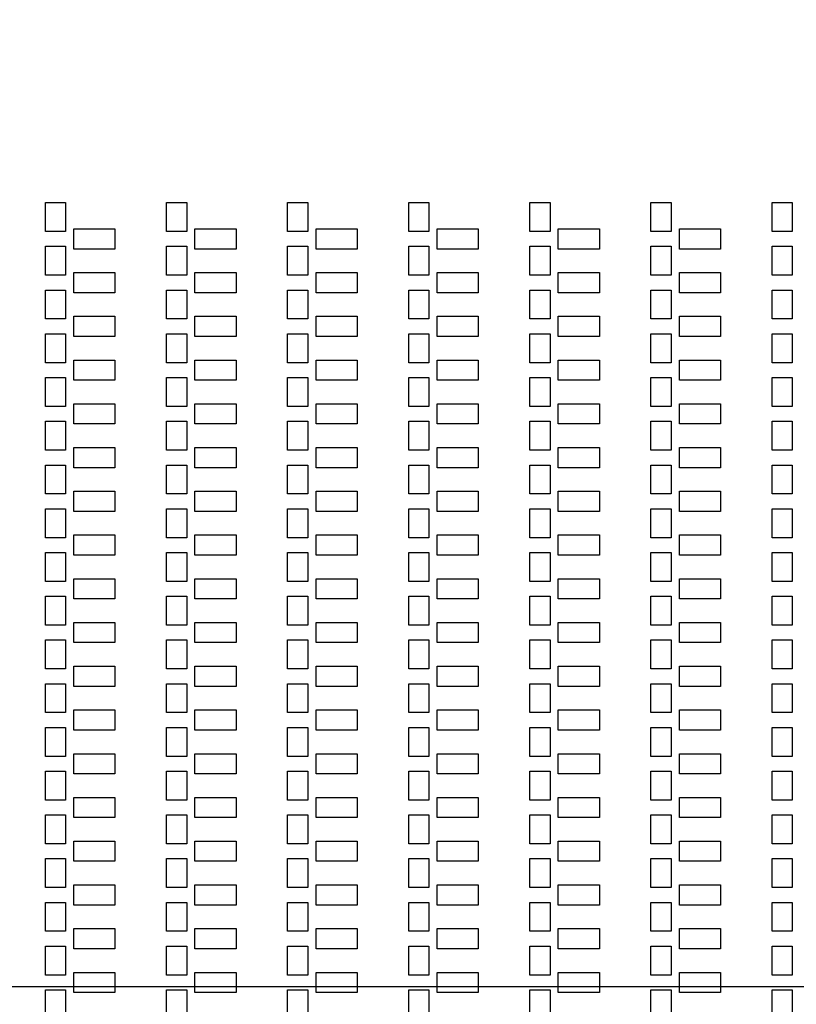
# Model space of a CAD drawing. Units: inches. Extents: x 248 to 257848, y -133774 to 133826.
# Drawn here: x 85859 to 91631, y 51292 to 58609 of the extents above; entities that cross this region are included whole.
import ezdxf

# ---------------------------------------------------------------- set-up
doc = ezdxf.new("R2010")
doc.units = ezdxf.units.IN
doc.header["$MEASUREMENT"] = 0
doc.layers.add('1 - Negative', color=150, linetype='Continuous')
doc.layers.add('Aligner View', color=102, linetype='Continuous')

msp = doc.modelspace()

# ---------------------------------------------------------------- linework, layer by layer
msp.add_circle((67147.5, 66925.6), 50800)
at = {"layer": '1 - Negative'}
for points in [[(86200.3, 57034.9), (86050.3, 57034.9), (86050.3, 57249.9), (86200.3, 57249.9)], [(86200.3, 57034.9), (86050.3, 57034.9), (86050.3, 57249.9), (86200.3, 57249.9)], [(87100.3, 57034.9), (86950.3, 57034.9), (86950.3, 57249.9), (87100.3, 57249.9)], [(87100.3, 57034.9), (86950.3, 57034.9), (86950.3, 57249.9), (87100.3, 57249.9)], [(88000.3, 57034.9), (87850.3, 57034.9), (87850.3, 57249.9), (88000.3, 57249.9)], [(88000.3, 57034.9), (87850.3, 57034.9), (87850.3, 57249.9), (88000.3, 57249.9)], [(88900.3, 57034.9), (88750.3, 57034.9), (88750.3, 57249.9), (88900.3, 57249.9)], [(88900.3, 57034.9), (88750.3, 57034.9), (88750.3, 57249.9), (88900.3, 57249.9)], [(89800.3, 57034.9), (89650.3, 57034.9), (89650.3, 57249.9), (89800.3, 57249.9)], [(89800.3, 57034.9), (89650.3, 57034.9), (89650.3, 57249.9), (89800.3, 57249.9)], [(90700.3, 57034.9), (90550.3, 57034.9), (90550.3, 57249.9), (90700.3, 57249.9)], [(90700.3, 57034.9), (90550.3, 57034.9), (90550.3, 57249.9), (90700.3, 57249.9)], [(91600.3, 57034.9), (91450.3, 57034.9), (91450.3, 57249.9), (91600.3, 57249.9)], [(91600.3, 57034.9), (91450.3, 57034.9), (91450.3, 57249.9), (91600.3, 57249.9)], [(86567, 56904.9), (86261.5, 56904.9), (86261.5, 57054.9), (86567, 57054.9)], [(86567, 56904.9), (86261.5, 56904.9), (86261.5, 57054.9), (86567, 57054.9)], [(87467, 56904.9), (87161.5, 56904.9), (87161.5, 57054.9), (87467, 57054.9)], [(87467, 56904.9), (87161.5, 56904.9), (87161.5, 57054.9), (87467, 57054.9)], [(88367, 56904.9), (88061.5, 56904.9), (88061.5, 57054.9), (88367, 57054.9)], [(88367, 56904.9), (88061.5, 56904.9), (88061.5, 57054.9), (88367, 57054.9)], [(89267, 56904.9), (88961.5, 56904.9), (88961.5, 57054.9), (89267, 57054.9)], [(89267, 56904.9), (88961.5, 56904.9), (88961.5, 57054.9), (89267, 57054.9)], [(90167, 56904.9), (89861.5, 56904.9), (89861.5, 57054.9), (90167, 57054.9)], [(90167, 56904.9), (89861.5, 56904.9), (89861.5, 57054.9), (90167, 57054.9)], [(91067, 56904.9), (90761.5, 56904.9), (90761.5, 57054.9), (91067, 57054.9)], [(91067, 56904.9), (90761.5, 56904.9), (90761.5, 57054.9), (91067, 57054.9)], [(86200.3, 56709.9), (86050.3, 56709.9), (86050.3, 56924.9), (86200.3, 56924.9)], [(86200.3, 56709.9), (86050.3, 56709.9), (86050.3, 56924.9), (86200.3, 56924.9)], [(87100.3, 56709.9), (86950.3, 56709.9), (86950.3, 56924.9), (87100.3, 56924.9)], [(87100.3, 56709.9), (86950.3, 56709.9), (86950.3, 56924.9), (87100.3, 56924.9)], [(88000.3, 56709.9), (87850.3, 56709.9), (87850.3, 56924.9), (88000.3, 56924.9)], [(88000.3, 56709.9), (87850.3, 56709.9), (87850.3, 56924.9), (88000.3, 56924.9)], [(88900.3, 56709.9), (88750.3, 56709.9), (88750.3, 56924.9), (88900.3, 56924.9)], [(88900.3, 56709.9), (88750.3, 56709.9), (88750.3, 56924.9), (88900.3, 56924.9)], [(89800.3, 56709.9), (89650.3, 56709.9), (89650.3, 56924.9), (89800.3, 56924.9)], [(89800.3, 56709.9), (89650.3, 56709.9), (89650.3, 56924.9), (89800.3, 56924.9)], [(90700.3, 56709.9), (90550.3, 56709.9), (90550.3, 56924.9), (90700.3, 56924.9)], [(90700.3, 56709.9), (90550.3, 56709.9), (90550.3, 56924.9), (90700.3, 56924.9)], [(91600.3, 56709.9), (91450.3, 56709.9), (91450.3, 56924.9), (91600.3, 56924.9)], [(91600.3, 56709.9), (91450.3, 56709.9), (91450.3, 56924.9), (91600.3, 56924.9)], [(86567, 56579.9), (86261.5, 56579.9), (86261.5, 56729.9), (86567, 56729.9)], [(86567, 56579.9), (86261.5, 56579.9), (86261.5, 56729.9), (86567, 56729.9)], [(87467, 56579.9), (87161.5, 56579.9), (87161.5, 56729.9), (87467, 56729.9)], [(87467, 56579.9), (87161.5, 56579.9), (87161.5, 56729.9), (87467, 56729.9)], [(88367, 56579.9), (88061.5, 56579.9), (88061.5, 56729.9), (88367, 56729.9)], [(88367, 56579.9), (88061.5, 56579.9), (88061.5, 56729.9), (88367, 56729.9)], [(89267, 56579.9), (88961.5, 56579.9), (88961.5, 56729.9), (89267, 56729.9)], [(89267, 56579.9), (88961.5, 56579.9), (88961.5, 56729.9), (89267, 56729.9)], [(90167, 56579.9), (89861.5, 56579.9), (89861.5, 56729.9), (90167, 56729.9)], [(90167, 56579.9), (89861.5, 56579.9), (89861.5, 56729.9), (90167, 56729.9)], [(91067, 56579.9), (90761.5, 56579.9), (90761.5, 56729.9), (91067, 56729.9)], [(91067, 56579.9), (90761.5, 56579.9), (90761.5, 56729.9), (91067, 56729.9)], [(86200.3, 56384.9), (86050.3, 56384.9), (86050.3, 56599.9), (86200.3, 56599.9)], [(86200.3, 56384.9), (86050.3, 56384.9), (86050.3, 56599.9), (86200.3, 56599.9)], [(87100.3, 56384.9), (86950.3, 56384.9), (86950.3, 56599.9), (87100.3, 56599.9)], [(87100.3, 56384.9), (86950.3, 56384.9), (86950.3, 56599.9), (87100.3, 56599.9)], [(88000.3, 56384.9), (87850.3, 56384.9), (87850.3, 56599.9), (88000.3, 56599.9)], [(88000.3, 56384.9), (87850.3, 56384.9), (87850.3, 56599.9), (88000.3, 56599.9)], [(88900.3, 56384.9), (88750.3, 56384.9), (88750.3, 56599.9), (88900.3, 56599.9)], [(88900.3, 56384.9), (88750.3, 56384.9), (88750.3, 56599.9), (88900.3, 56599.9)], [(89800.3, 56384.9), (89650.3, 56384.9), (89650.3, 56599.9), (89800.3, 56599.9)], [(89800.3, 56384.9), (89650.3, 56384.9), (89650.3, 56599.9), (89800.3, 56599.9)], [(90700.3, 56384.9), (90550.3, 56384.9), (90550.3, 56599.9), (90700.3, 56599.9)], [(90700.3, 56384.9), (90550.3, 56384.9), (90550.3, 56599.9), (90700.3, 56599.9)], [(91600.3, 56384.9), (91450.3, 56384.9), (91450.3, 56599.9), (91600.3, 56599.9)], [(91600.3, 56384.9), (91450.3, 56384.9), (91450.3, 56599.9), (91600.3, 56599.9)], [(86567, 56254.9), (86261.5, 56254.9), (86261.5, 56404.9), (86567, 56404.9)], [(86567, 56254.9), (86261.5, 56254.9), (86261.5, 56404.9), (86567, 56404.9)], [(87467, 56254.9), (87161.5, 56254.9), (87161.5, 56404.9), (87467, 56404.9)], [(87467, 56254.9), (87161.5, 56254.9), (87161.5, 56404.9), (87467, 56404.9)], [(88367, 56254.9), (88061.5, 56254.9), (88061.5, 56404.9), (88367, 56404.9)], [(88367, 56254.9), (88061.5, 56254.9), (88061.5, 56404.9), (88367, 56404.9)], [(89267, 56254.9), (88961.5, 56254.9), (88961.5, 56404.9), (89267, 56404.9)], [(89267, 56254.9), (88961.5, 56254.9), (88961.5, 56404.9), (89267, 56404.9)], [(90167, 56254.9), (89861.5, 56254.9), (89861.5, 56404.9), (90167, 56404.9)], [(90167, 56254.9), (89861.5, 56254.9), (89861.5, 56404.9), (90167, 56404.9)], [(91067, 56254.9), (90761.5, 56254.9), (90761.5, 56404.9), (91067, 56404.9)], [(91067, 56254.9), (90761.5, 56254.9), (90761.5, 56404.9), (91067, 56404.9)], [(86200.3, 56059.9), (86050.3, 56059.9), (86050.3, 56274.9), (86200.3, 56274.9)], [(86200.3, 56059.9), (86050.3, 56059.9), (86050.3, 56274.9), (86200.3, 56274.9)], [(87100.3, 56059.9), (86950.3, 56059.9), (86950.3, 56274.9), (87100.3, 56274.9)], [(87100.3, 56059.9), (86950.3, 56059.9), (86950.3, 56274.9), (87100.3, 56274.9)], [(88000.3, 56059.9), (87850.3, 56059.9), (87850.3, 56274.9), (88000.3, 56274.9)], [(88000.3, 56059.9), (87850.3, 56059.9), (87850.3, 56274.9), (88000.3, 56274.9)], [(88900.3, 56059.9), (88750.3, 56059.9), (88750.3, 56274.9), (88900.3, 56274.9)], [(88900.3, 56059.9), (88750.3, 56059.9), (88750.3, 56274.9), (88900.3, 56274.9)], [(89800.3, 56059.9), (89650.3, 56059.9), (89650.3, 56274.9), (89800.3, 56274.9)], [(89800.3, 56059.9), (89650.3, 56059.9), (89650.3, 56274.9), (89800.3, 56274.9)], [(90700.3, 56059.9), (90550.3, 56059.9), (90550.3, 56274.9), (90700.3, 56274.9)], [(90700.3, 56059.9), (90550.3, 56059.9), (90550.3, 56274.9), (90700.3, 56274.9)], [(91600.3, 56059.9), (91450.3, 56059.9), (91450.3, 56274.9), (91600.3, 56274.9)], [(91600.3, 56059.9), (91450.3, 56059.9), (91450.3, 56274.9), (91600.3, 56274.9)], [(86567, 55929.9), (86261.5, 55929.9), (86261.5, 56079.9), (86567, 56079.9)], [(86567, 55929.9), (86261.5, 55929.9), (86261.5, 56079.9), (86567, 56079.9)], [(87467, 55929.9), (87161.5, 55929.9), (87161.5, 56079.9), (87467, 56079.9)], [(87467, 55929.9), (87161.5, 55929.9), (87161.5, 56079.9), (87467, 56079.9)], [(88367, 55929.9), (88061.5, 55929.9), (88061.5, 56079.9), (88367, 56079.9)], [(88367, 55929.9), (88061.5, 55929.9), (88061.5, 56079.9), (88367, 56079.9)], [(89267, 55929.9), (88961.5, 55929.9), (88961.5, 56079.9), (89267, 56079.9)], [(89267, 55929.9), (88961.5, 55929.9), (88961.5, 56079.9), (89267, 56079.9)], [(90167, 55929.9), (89861.5, 55929.9), (89861.5, 56079.9), (90167, 56079.9)], [(90167, 55929.9), (89861.5, 55929.9), (89861.5, 56079.9), (90167, 56079.9)], [(91067, 55929.9), (90761.5, 55929.9), (90761.5, 56079.9), (91067, 56079.9)], [(91067, 55929.9), (90761.5, 55929.9), (90761.5, 56079.9), (91067, 56079.9)], [(86200.3, 55734.9), (86050.3, 55734.9), (86050.3, 55949.9), (86200.3, 55949.9)], [(86200.3, 55734.9), (86050.3, 55734.9), (86050.3, 55949.9), (86200.3, 55949.9)], [(87100.3, 55734.9), (86950.3, 55734.9), (86950.3, 55949.9), (87100.3, 55949.9)], [(87100.3, 55734.9), (86950.3, 55734.9), (86950.3, 55949.9), (87100.3, 55949.9)], [(88000.3, 55734.9), (87850.3, 55734.9), (87850.3, 55949.9), (88000.3, 55949.9)], [(88000.3, 55734.9), (87850.3, 55734.9), (87850.3, 55949.9), (88000.3, 55949.9)], [(88900.3, 55734.9), (88750.3, 55734.9), (88750.3, 55949.9), (88900.3, 55949.9)], [(88900.3, 55734.9), (88750.3, 55734.9), (88750.3, 55949.9), (88900.3, 55949.9)], [(89800.3, 55734.9), (89650.3, 55734.9), (89650.3, 55949.9), (89800.3, 55949.9)], [(89800.3, 55734.9), (89650.3, 55734.9), (89650.3, 55949.9), (89800.3, 55949.9)], [(90700.3, 55734.9), (90550.3, 55734.9), (90550.3, 55949.9), (90700.3, 55949.9)], [(90700.3, 55734.9), (90550.3, 55734.9), (90550.3, 55949.9), (90700.3, 55949.9)], [(91600.3, 55734.9), (91450.3, 55734.9), (91450.3, 55949.9), (91600.3, 55949.9)], [(91600.3, 55734.9), (91450.3, 55734.9), (91450.3, 55949.9), (91600.3, 55949.9)], [(86567, 55604.9), (86261.5, 55604.9), (86261.5, 55754.9), (86567, 55754.9)], [(86567, 55604.9), (86261.5, 55604.9), (86261.5, 55754.9), (86567, 55754.9)], [(87467, 55604.9), (87161.5, 55604.9), (87161.5, 55754.9), (87467, 55754.9)], [(87467, 55604.9), (87161.5, 55604.9), (87161.5, 55754.9), (87467, 55754.9)], [(88367, 55604.9), (88061.5, 55604.9), (88061.5, 55754.9), (88367, 55754.9)], [(88367, 55604.9), (88061.5, 55604.9), (88061.5, 55754.9), (88367, 55754.9)], [(89267, 55604.9), (88961.5, 55604.9), (88961.5, 55754.9), (89267, 55754.9)], [(89267, 55604.9), (88961.5, 55604.9), (88961.5, 55754.9), (89267, 55754.9)], [(90167, 55604.9), (89861.5, 55604.9), (89861.5, 55754.9), (90167, 55754.9)], [(90167, 55604.9), (89861.5, 55604.9), (89861.5, 55754.9), (90167, 55754.9)], [(91067, 55604.9), (90761.5, 55604.9), (90761.5, 55754.9), (91067, 55754.9)], [(91067, 55604.9), (90761.5, 55604.9), (90761.5, 55754.9), (91067, 55754.9)], [(86200.3, 55409.9), (86050.3, 55409.9), (86050.3, 55624.9), (86200.3, 55624.9)], [(86200.3, 55409.9), (86050.3, 55409.9), (86050.3, 55624.9), (86200.3, 55624.9)], [(87100.3, 55409.9), (86950.3, 55409.9), (86950.3, 55624.9), (87100.3, 55624.9)], [(87100.3, 55409.9), (86950.3, 55409.9), (86950.3, 55624.9), (87100.3, 55624.9)], [(88000.3, 55409.9), (87850.3, 55409.9), (87850.3, 55624.9), (88000.3, 55624.9)], [(88000.3, 55409.9), (87850.3, 55409.9), (87850.3, 55624.9), (88000.3, 55624.9)], [(88900.3, 55409.9), (88750.3, 55409.9), (88750.3, 55624.9), (88900.3, 55624.9)], [(88900.3, 55409.9), (88750.3, 55409.9), (88750.3, 55624.9), (88900.3, 55624.9)], [(89800.3, 55409.9), (89650.3, 55409.9), (89650.3, 55624.9), (89800.3, 55624.9)], [(89800.3, 55409.9), (89650.3, 55409.9), (89650.3, 55624.9), (89800.3, 55624.9)], [(90700.3, 55409.9), (90550.3, 55409.9), (90550.3, 55624.9), (90700.3, 55624.9)], [(90700.3, 55409.9), (90550.3, 55409.9), (90550.3, 55624.9), (90700.3, 55624.9)], [(91600.3, 55409.9), (91450.3, 55409.9), (91450.3, 55624.9), (91600.3, 55624.9)], [(91600.3, 55409.9), (91450.3, 55409.9), (91450.3, 55624.9), (91600.3, 55624.9)], [(86567, 55279.9), (86261.5, 55279.9), (86261.5, 55429.9), (86567, 55429.9)], [(86567, 55279.9), (86261.5, 55279.9), (86261.5, 55429.9), (86567, 55429.9)], [(87467, 55279.9), (87161.5, 55279.9), (87161.5, 55429.9), (87467, 55429.9)], [(87467, 55279.9), (87161.5, 55279.9), (87161.5, 55429.9), (87467, 55429.9)], [(88367, 55279.9), (88061.5, 55279.9), (88061.5, 55429.9), (88367, 55429.9)], [(88367, 55279.9), (88061.5, 55279.9), (88061.5, 55429.9), (88367, 55429.9)], [(89267, 55279.9), (88961.5, 55279.9), (88961.5, 55429.9), (89267, 55429.9)], [(89267, 55279.9), (88961.5, 55279.9), (88961.5, 55429.9), (89267, 55429.9)], [(90167, 55279.9), (89861.5, 55279.9), (89861.5, 55429.9), (90167, 55429.9)], [(90167, 55279.9), (89861.5, 55279.9), (89861.5, 55429.9), (90167, 55429.9)], [(91067, 55279.9), (90761.5, 55279.9), (90761.5, 55429.9), (91067, 55429.9)], [(91067, 55279.9), (90761.5, 55279.9), (90761.5, 55429.9), (91067, 55429.9)], [(86200.3, 55084.9), (86050.3, 55084.9), (86050.3, 55299.9), (86200.3, 55299.9)], [(86200.3, 55084.9), (86050.3, 55084.9), (86050.3, 55299.9), (86200.3, 55299.9)], [(87100.3, 55084.9), (86950.3, 55084.9), (86950.3, 55299.9), (87100.3, 55299.9)], [(87100.3, 55084.9), (86950.3, 55084.9), (86950.3, 55299.9), (87100.3, 55299.9)], [(88000.3, 55084.9), (87850.3, 55084.9), (87850.3, 55299.9), (88000.3, 55299.9)], [(88000.3, 55084.9), (87850.3, 55084.9), (87850.3, 55299.9), (88000.3, 55299.9)], [(88900.3, 55084.9), (88750.3, 55084.9), (88750.3, 55299.9), (88900.3, 55299.9)], [(88900.3, 55084.9), (88750.3, 55084.9), (88750.3, 55299.9), (88900.3, 55299.9)], [(89800.3, 55084.9), (89650.3, 55084.9), (89650.3, 55299.9), (89800.3, 55299.9)], [(89800.3, 55084.9), (89650.3, 55084.9), (89650.3, 55299.9), (89800.3, 55299.9)], [(90700.3, 55084.9), (90550.3, 55084.9), (90550.3, 55299.9), (90700.3, 55299.9)], [(90700.3, 55084.9), (90550.3, 55084.9), (90550.3, 55299.9), (90700.3, 55299.9)], [(91600.3, 55084.9), (91450.3, 55084.9), (91450.3, 55299.9), (91600.3, 55299.9)], [(91600.3, 55084.9), (91450.3, 55084.9), (91450.3, 55299.9), (91600.3, 55299.9)], [(86567, 54954.9), (86261.5, 54954.9), (86261.5, 55104.9), (86567, 55104.9)], [(86567, 54954.9), (86261.5, 54954.9), (86261.5, 55104.9), (86567, 55104.9)], [(87467, 54954.9), (87161.5, 54954.9), (87161.5, 55104.9), (87467, 55104.9)], [(87467, 54954.9), (87161.5, 54954.9), (87161.5, 55104.9), (87467, 55104.9)], [(88367, 54954.9), (88061.5, 54954.9), (88061.5, 55104.9), (88367, 55104.9)], [(88367, 54954.9), (88061.5, 54954.9), (88061.5, 55104.9), (88367, 55104.9)], [(89267, 54954.9), (88961.5, 54954.9), (88961.5, 55104.9), (89267, 55104.9)], [(89267, 54954.9), (88961.5, 54954.9), (88961.5, 55104.9), (89267, 55104.9)], [(90167, 54954.9), (89861.5, 54954.9), (89861.5, 55104.9), (90167, 55104.9)], [(90167, 54954.9), (89861.5, 54954.9), (89861.5, 55104.9), (90167, 55104.9)], [(91067, 54954.9), (90761.5, 54954.9), (90761.5, 55104.9), (91067, 55104.9)], [(91067, 54954.9), (90761.5, 54954.9), (90761.5, 55104.9), (91067, 55104.9)], [(86200.3, 54759.9), (86050.3, 54759.9), (86050.3, 54974.9), (86200.3, 54974.9)], [(86200.3, 54759.9), (86050.3, 54759.9), (86050.3, 54974.9), (86200.3, 54974.9)], [(87100.3, 54759.9), (86950.3, 54759.9), (86950.3, 54974.9), (87100.3, 54974.9)], [(87100.3, 54759.9), (86950.3, 54759.9), (86950.3, 54974.9), (87100.3, 54974.9)], [(88000.3, 54759.9), (87850.3, 54759.9), (87850.3, 54974.9), (88000.3, 54974.9)], [(88000.3, 54759.9), (87850.3, 54759.9), (87850.3, 54974.9), (88000.3, 54974.9)], [(88900.3, 54759.9), (88750.3, 54759.9), (88750.3, 54974.9), (88900.3, 54974.9)], [(88900.3, 54759.9), (88750.3, 54759.9), (88750.3, 54974.9), (88900.3, 54974.9)], [(89800.3, 54759.9), (89650.3, 54759.9), (89650.3, 54974.9), (89800.3, 54974.9)], [(89800.3, 54759.9), (89650.3, 54759.9), (89650.3, 54974.9), (89800.3, 54974.9)], [(90700.3, 54759.9), (90550.3, 54759.9), (90550.3, 54974.9), (90700.3, 54974.9)], [(90700.3, 54759.9), (90550.3, 54759.9), (90550.3, 54974.9), (90700.3, 54974.9)], [(91600.3, 54759.9), (91450.3, 54759.9), (91450.3, 54974.9), (91600.3, 54974.9)], [(91600.3, 54759.9), (91450.3, 54759.9), (91450.3, 54974.9), (91600.3, 54974.9)], [(86567, 54629.9), (86261.5, 54629.9), (86261.5, 54779.9), (86567, 54779.9)], [(86567, 54629.9), (86261.5, 54629.9), (86261.5, 54779.9), (86567, 54779.9)], [(87467, 54629.9), (87161.5, 54629.9), (87161.5, 54779.9), (87467, 54779.9)], [(87467, 54629.9), (87161.5, 54629.9), (87161.5, 54779.9), (87467, 54779.9)], [(88367, 54629.9), (88061.5, 54629.9), (88061.5, 54779.9), (88367, 54779.9)], [(88367, 54629.9), (88061.5, 54629.9), (88061.5, 54779.9), (88367, 54779.9)], [(89267, 54629.9), (88961.5, 54629.9), (88961.5, 54779.9), (89267, 54779.9)], [(89267, 54629.9), (88961.5, 54629.9), (88961.5, 54779.9), (89267, 54779.9)], [(90167, 54629.9), (89861.5, 54629.9), (89861.5, 54779.9), (90167, 54779.9)], [(90167, 54629.9), (89861.5, 54629.9), (89861.5, 54779.9), (90167, 54779.9)], [(91067, 54629.9), (90761.5, 54629.9), (90761.5, 54779.9), (91067, 54779.9)], [(91067, 54629.9), (90761.5, 54629.9), (90761.5, 54779.9), (91067, 54779.9)], [(86200.3, 54434.9), (86050.3, 54434.9), (86050.3, 54649.9), (86200.3, 54649.9)], [(86200.3, 54434.9), (86050.3, 54434.9), (86050.3, 54649.9), (86200.3, 54649.9)], [(87100.3, 54434.9), (86950.3, 54434.9), (86950.3, 54649.9), (87100.3, 54649.9)], [(87100.3, 54434.9), (86950.3, 54434.9), (86950.3, 54649.9), (87100.3, 54649.9)], [(88000.3, 54434.9), (87850.3, 54434.9), (87850.3, 54649.9), (88000.3, 54649.9)], [(88000.3, 54434.9), (87850.3, 54434.9), (87850.3, 54649.9), (88000.3, 54649.9)], [(88900.3, 54434.9), (88750.3, 54434.9), (88750.3, 54649.9), (88900.3, 54649.9)], [(88900.3, 54434.9), (88750.3, 54434.9), (88750.3, 54649.9), (88900.3, 54649.9)], [(89800.3, 54434.9), (89650.3, 54434.9), (89650.3, 54649.9), (89800.3, 54649.9)], [(89800.3, 54434.9), (89650.3, 54434.9), (89650.3, 54649.9), (89800.3, 54649.9)], [(90700.3, 54434.9), (90550.3, 54434.9), (90550.3, 54649.9), (90700.3, 54649.9)], [(90700.3, 54434.9), (90550.3, 54434.9), (90550.3, 54649.9), (90700.3, 54649.9)], [(91600.3, 54434.9), (91450.3, 54434.9), (91450.3, 54649.9), (91600.3, 54649.9)], [(91600.3, 54434.9), (91450.3, 54434.9), (91450.3, 54649.9), (91600.3, 54649.9)], [(86567, 54304.9), (86261.5, 54304.9), (86261.5, 54454.9), (86567, 54454.9)], [(86567, 54304.9), (86261.5, 54304.9), (86261.5, 54454.9), (86567, 54454.9)], [(87467, 54304.9), (87161.5, 54304.9), (87161.5, 54454.9), (87467, 54454.9)], [(87467, 54304.9), (87161.5, 54304.9), (87161.5, 54454.9), (87467, 54454.9)], [(88367, 54304.9), (88061.5, 54304.9), (88061.5, 54454.9), (88367, 54454.9)], [(88367, 54304.9), (88061.5, 54304.9), (88061.5, 54454.9), (88367, 54454.9)], [(89267, 54304.9), (88961.5, 54304.9), (88961.5, 54454.9), (89267, 54454.9)], [(89267, 54304.9), (88961.5, 54304.9), (88961.5, 54454.9), (89267, 54454.9)], [(90167, 54304.9), (89861.5, 54304.9), (89861.5, 54454.9), (90167, 54454.9)], [(90167, 54304.9), (89861.5, 54304.9), (89861.5, 54454.9), (90167, 54454.9)], [(91067, 54304.9), (90761.5, 54304.9), (90761.5, 54454.9), (91067, 54454.9)], [(91067, 54304.9), (90761.5, 54304.9), (90761.5, 54454.9), (91067, 54454.9)], [(86200.3, 54109.9), (86050.3, 54109.9), (86050.3, 54324.9), (86200.3, 54324.9)], [(86200.3, 54109.9), (86050.3, 54109.9), (86050.3, 54324.9), (86200.3, 54324.9)], [(87100.3, 54109.9), (86950.3, 54109.9), (86950.3, 54324.9), (87100.3, 54324.9)], [(87100.3, 54109.9), (86950.3, 54109.9), (86950.3, 54324.9), (87100.3, 54324.9)], [(88000.3, 54109.9), (87850.3, 54109.9), (87850.3, 54324.9), (88000.3, 54324.9)], [(88000.3, 54109.9), (87850.3, 54109.9), (87850.3, 54324.9), (88000.3, 54324.9)], [(88900.3, 54109.9), (88750.3, 54109.9), (88750.3, 54324.9), (88900.3, 54324.9)], [(88900.3, 54109.9), (88750.3, 54109.9), (88750.3, 54324.9), (88900.3, 54324.9)], [(89800.3, 54109.9), (89650.3, 54109.9), (89650.3, 54324.9), (89800.3, 54324.9)], [(89800.3, 54109.9), (89650.3, 54109.9), (89650.3, 54324.9), (89800.3, 54324.9)], [(90700.3, 54109.9), (90550.3, 54109.9), (90550.3, 54324.9), (90700.3, 54324.9)], [(90700.3, 54109.9), (90550.3, 54109.9), (90550.3, 54324.9), (90700.3, 54324.9)], [(91600.3, 54109.9), (91450.3, 54109.9), (91450.3, 54324.9), (91600.3, 54324.9)], [(91600.3, 54109.9), (91450.3, 54109.9), (91450.3, 54324.9), (91600.3, 54324.9)], [(86567, 53979.9), (86261.5, 53979.9), (86261.5, 54129.9), (86567, 54129.9)], [(86567, 53979.9), (86261.5, 53979.9), (86261.5, 54129.9), (86567, 54129.9)], [(87467, 53979.9), (87161.5, 53979.9), (87161.5, 54129.9), (87467, 54129.9)], [(87467, 53979.9), (87161.5, 53979.9), (87161.5, 54129.9), (87467, 54129.9)], [(88367, 53979.9), (88061.5, 53979.9), (88061.5, 54129.9), (88367, 54129.9)], [(88367, 53979.9), (88061.5, 53979.9), (88061.5, 54129.9), (88367, 54129.9)], [(89267, 53979.9), (88961.5, 53979.9), (88961.5, 54129.9), (89267, 54129.9)], [(89267, 53979.9), (88961.5, 53979.9), (88961.5, 54129.9), (89267, 54129.9)], [(90167, 53979.9), (89861.5, 53979.9), (89861.5, 54129.9), (90167, 54129.9)], [(90167, 53979.9), (89861.5, 53979.9), (89861.5, 54129.9), (90167, 54129.9)], [(91067, 53979.9), (90761.5, 53979.9), (90761.5, 54129.9), (91067, 54129.9)], [(91067, 53979.9), (90761.5, 53979.9), (90761.5, 54129.9), (91067, 54129.9)], [(86200.3, 53784.9), (86050.3, 53784.9), (86050.3, 53999.9), (86200.3, 53999.9)], [(86200.3, 53784.9), (86050.3, 53784.9), (86050.3, 53999.9), (86200.3, 53999.9)], [(87100.3, 53784.9), (86950.3, 53784.9), (86950.3, 53999.9), (87100.3, 53999.9)], [(87100.3, 53784.9), (86950.3, 53784.9), (86950.3, 53999.9), (87100.3, 53999.9)], [(88000.3, 53784.9), (87850.3, 53784.9), (87850.3, 53999.9), (88000.3, 53999.9)], [(88000.3, 53784.9), (87850.3, 53784.9), (87850.3, 53999.9), (88000.3, 53999.9)], [(88900.3, 53784.9), (88750.3, 53784.9), (88750.3, 53999.9), (88900.3, 53999.9)], [(88900.3, 53784.9), (88750.3, 53784.9), (88750.3, 53999.9), (88900.3, 53999.9)], [(89800.3, 53784.9), (89650.3, 53784.9), (89650.3, 53999.9), (89800.3, 53999.9)], [(89800.3, 53784.9), (89650.3, 53784.9), (89650.3, 53999.9), (89800.3, 53999.9)], [(90700.3, 53784.9), (90550.3, 53784.9), (90550.3, 53999.9), (90700.3, 53999.9)], [(90700.3, 53784.9), (90550.3, 53784.9), (90550.3, 53999.9), (90700.3, 53999.9)], [(91600.3, 53784.9), (91450.3, 53784.9), (91450.3, 53999.9), (91600.3, 53999.9)], [(91600.3, 53784.9), (91450.3, 53784.9), (91450.3, 53999.9), (91600.3, 53999.9)], [(86567, 53654.9), (86261.5, 53654.9), (86261.5, 53804.9), (86567, 53804.9)], [(86567, 53654.9), (86261.5, 53654.9), (86261.5, 53804.9), (86567, 53804.9)], [(87467, 53654.9), (87161.5, 53654.9), (87161.5, 53804.9), (87467, 53804.9)], [(87467, 53654.9), (87161.5, 53654.9), (87161.5, 53804.9), (87467, 53804.9)], [(88367, 53654.9), (88061.5, 53654.9), (88061.5, 53804.9), (88367, 53804.9)], [(88367, 53654.9), (88061.5, 53654.9), (88061.5, 53804.9), (88367, 53804.9)], [(89267, 53654.9), (88961.5, 53654.9), (88961.5, 53804.9), (89267, 53804.9)], [(89267, 53654.9), (88961.5, 53654.9), (88961.5, 53804.9), (89267, 53804.9)], [(90167, 53654.9), (89861.5, 53654.9), (89861.5, 53804.9), (90167, 53804.9)], [(90167, 53654.9), (89861.5, 53654.9), (89861.5, 53804.9), (90167, 53804.9)], [(91067, 53654.9), (90761.5, 53654.9), (90761.5, 53804.9), (91067, 53804.9)], [(91067, 53654.9), (90761.5, 53654.9), (90761.5, 53804.9), (91067, 53804.9)], [(86200.3, 53459.9), (86050.3, 53459.9), (86050.3, 53674.9), (86200.3, 53674.9)], [(86200.3, 53459.9), (86050.3, 53459.9), (86050.3, 53674.9), (86200.3, 53674.9)], [(87100.3, 53459.9), (86950.3, 53459.9), (86950.3, 53674.9), (87100.3, 53674.9)], [(87100.3, 53459.9), (86950.3, 53459.9), (86950.3, 53674.9), (87100.3, 53674.9)], [(88000.3, 53459.9), (87850.3, 53459.9), (87850.3, 53674.9), (88000.3, 53674.9)], [(88000.3, 53459.9), (87850.3, 53459.9), (87850.3, 53674.9), (88000.3, 53674.9)], [(88900.3, 53459.9), (88750.3, 53459.9), (88750.3, 53674.9), (88900.3, 53674.9)], [(88900.3, 53459.9), (88750.3, 53459.9), (88750.3, 53674.9), (88900.3, 53674.9)], [(89800.3, 53459.9), (89650.3, 53459.9), (89650.3, 53674.9), (89800.3, 53674.9)], [(89800.3, 53459.9), (89650.3, 53459.9), (89650.3, 53674.9), (89800.3, 53674.9)], [(90700.3, 53459.9), (90550.3, 53459.9), (90550.3, 53674.9), (90700.3, 53674.9)], [(90700.3, 53459.9), (90550.3, 53459.9), (90550.3, 53674.9), (90700.3, 53674.9)], [(91600.3, 53459.9), (91450.3, 53459.9), (91450.3, 53674.9), (91600.3, 53674.9)], [(91600.3, 53459.9), (91450.3, 53459.9), (91450.3, 53674.9), (91600.3, 53674.9)], [(86567, 53329.9), (86261.5, 53329.9), (86261.5, 53479.9), (86567, 53479.9)], [(86567, 53329.9), (86261.5, 53329.9), (86261.5, 53479.9), (86567, 53479.9)], [(87467, 53329.9), (87161.5, 53329.9), (87161.5, 53479.9), (87467, 53479.9)], [(87467, 53329.9), (87161.5, 53329.9), (87161.5, 53479.9), (87467, 53479.9)], [(88367, 53329.9), (88061.5, 53329.9), (88061.5, 53479.9), (88367, 53479.9)], [(88367, 53329.9), (88061.5, 53329.9), (88061.5, 53479.9), (88367, 53479.9)], [(89267, 53329.9), (88961.5, 53329.9), (88961.5, 53479.9), (89267, 53479.9)], [(89267, 53329.9), (88961.5, 53329.9), (88961.5, 53479.9), (89267, 53479.9)], [(90167, 53329.9), (89861.5, 53329.9), (89861.5, 53479.9), (90167, 53479.9)], [(90167, 53329.9), (89861.5, 53329.9), (89861.5, 53479.9), (90167, 53479.9)], [(91067, 53329.9), (90761.5, 53329.9), (90761.5, 53479.9), (91067, 53479.9)], [(91067, 53329.9), (90761.5, 53329.9), (90761.5, 53479.9), (91067, 53479.9)], [(86200.3, 53134.9), (86050.3, 53134.9), (86050.3, 53349.9), (86200.3, 53349.9)], [(86200.3, 53134.9), (86050.3, 53134.9), (86050.3, 53349.9), (86200.3, 53349.9)], [(87100.3, 53134.9), (86950.3, 53134.9), (86950.3, 53349.9), (87100.3, 53349.9)], [(87100.3, 53134.9), (86950.3, 53134.9), (86950.3, 53349.9), (87100.3, 53349.9)], [(88000.3, 53134.9), (87850.3, 53134.9), (87850.3, 53349.9), (88000.3, 53349.9)], [(88000.3, 53134.9), (87850.3, 53134.9), (87850.3, 53349.9), (88000.3, 53349.9)], [(88900.3, 53134.9), (88750.3, 53134.9), (88750.3, 53349.9), (88900.3, 53349.9)], [(88900.3, 53134.9), (88750.3, 53134.9), (88750.3, 53349.9), (88900.3, 53349.9)], [(89800.3, 53134.9), (89650.3, 53134.9), (89650.3, 53349.9), (89800.3, 53349.9)], [(89800.3, 53134.9), (89650.3, 53134.9), (89650.3, 53349.9), (89800.3, 53349.9)], [(90700.3, 53134.9), (90550.3, 53134.9), (90550.3, 53349.9), (90700.3, 53349.9)], [(90700.3, 53134.9), (90550.3, 53134.9), (90550.3, 53349.9), (90700.3, 53349.9)], [(91600.3, 53134.9), (91450.3, 53134.9), (91450.3, 53349.9), (91600.3, 53349.9)], [(91600.3, 53134.9), (91450.3, 53134.9), (91450.3, 53349.9), (91600.3, 53349.9)], [(86567, 53004.9), (86261.5, 53004.9), (86261.5, 53154.9), (86567, 53154.9)], [(86567, 53004.9), (86261.5, 53004.9), (86261.5, 53154.9), (86567, 53154.9)], [(87467, 53004.9), (87161.5, 53004.9), (87161.5, 53154.9), (87467, 53154.9)], [(87467, 53004.9), (87161.5, 53004.9), (87161.5, 53154.9), (87467, 53154.9)], [(88367, 53004.9), (88061.5, 53004.9), (88061.5, 53154.9), (88367, 53154.9)], [(88367, 53004.9), (88061.5, 53004.9), (88061.5, 53154.9), (88367, 53154.9)], [(89267, 53004.9), (88961.5, 53004.9), (88961.5, 53154.9), (89267, 53154.9)], [(89267, 53004.9), (88961.5, 53004.9), (88961.5, 53154.9), (89267, 53154.9)], [(90167, 53004.9), (89861.5, 53004.9), (89861.5, 53154.9), (90167, 53154.9)], [(90167, 53004.9), (89861.5, 53004.9), (89861.5, 53154.9), (90167, 53154.9)], [(91067, 53004.9), (90761.5, 53004.9), (90761.5, 53154.9), (91067, 53154.9)], [(91067, 53004.9), (90761.5, 53004.9), (90761.5, 53154.9), (91067, 53154.9)], [(86200.3, 52809.9), (86050.3, 52809.9), (86050.3, 53024.9), (86200.3, 53024.9)], [(86200.3, 52809.9), (86050.3, 52809.9), (86050.3, 53024.9), (86200.3, 53024.9)], [(87100.3, 52809.9), (86950.3, 52809.9), (86950.3, 53024.9), (87100.3, 53024.9)], [(87100.3, 52809.9), (86950.3, 52809.9), (86950.3, 53024.9), (87100.3, 53024.9)], [(88000.3, 52809.9), (87850.3, 52809.9), (87850.3, 53024.9), (88000.3, 53024.9)], [(88000.3, 52809.9), (87850.3, 52809.9), (87850.3, 53024.9), (88000.3, 53024.9)], [(88900.3, 52809.9), (88750.3, 52809.9), (88750.3, 53024.9), (88900.3, 53024.9)], [(88900.3, 52809.9), (88750.3, 52809.9), (88750.3, 53024.9), (88900.3, 53024.9)], [(89800.3, 52809.9), (89650.3, 52809.9), (89650.3, 53024.9), (89800.3, 53024.9)], [(89800.3, 52809.9), (89650.3, 52809.9), (89650.3, 53024.9), (89800.3, 53024.9)], [(90700.3, 52809.9), (90550.3, 52809.9), (90550.3, 53024.9), (90700.3, 53024.9)], [(90700.3, 52809.9), (90550.3, 52809.9), (90550.3, 53024.9), (90700.3, 53024.9)], [(91600.3, 52809.9), (91450.3, 52809.9), (91450.3, 53024.9), (91600.3, 53024.9)], [(91600.3, 52809.9), (91450.3, 52809.9), (91450.3, 53024.9), (91600.3, 53024.9)], [(86567, 52679.9), (86261.5, 52679.9), (86261.5, 52829.9), (86567, 52829.9)], [(86567, 52679.9), (86261.5, 52679.9), (86261.5, 52829.9), (86567, 52829.9)], [(87467, 52679.9), (87161.5, 52679.9), (87161.5, 52829.9), (87467, 52829.9)], [(87467, 52679.9), (87161.5, 52679.9), (87161.5, 52829.9), (87467, 52829.9)], [(88367, 52679.9), (88061.5, 52679.9), (88061.5, 52829.9), (88367, 52829.9)], [(88367, 52679.9), (88061.5, 52679.9), (88061.5, 52829.9), (88367, 52829.9)], [(89267, 52679.9), (88961.5, 52679.9), (88961.5, 52829.9), (89267, 52829.9)], [(89267, 52679.9), (88961.5, 52679.9), (88961.5, 52829.9), (89267, 52829.9)], [(90167, 52679.9), (89861.5, 52679.9), (89861.5, 52829.9), (90167, 52829.9)], [(90167, 52679.9), (89861.5, 52679.9), (89861.5, 52829.9), (90167, 52829.9)], [(91067, 52679.9), (90761.5, 52679.9), (90761.5, 52829.9), (91067, 52829.9)], [(91067, 52679.9), (90761.5, 52679.9), (90761.5, 52829.9), (91067, 52829.9)], [(86200.3, 52484.9), (86050.3, 52484.9), (86050.3, 52699.9), (86200.3, 52699.9)], [(86200.3, 52484.9), (86050.3, 52484.9), (86050.3, 52699.9), (86200.3, 52699.9)], [(87100.3, 52484.9), (86950.3, 52484.9), (86950.3, 52699.9), (87100.3, 52699.9)], [(87100.3, 52484.9), (86950.3, 52484.9), (86950.3, 52699.9), (87100.3, 52699.9)], [(88000.3, 52484.9), (87850.3, 52484.9), (87850.3, 52699.9), (88000.3, 52699.9)], [(88000.3, 52484.9), (87850.3, 52484.9), (87850.3, 52699.9), (88000.3, 52699.9)], [(88900.3, 52484.9), (88750.3, 52484.9), (88750.3, 52699.9), (88900.3, 52699.9)], [(88900.3, 52484.9), (88750.3, 52484.9), (88750.3, 52699.9), (88900.3, 52699.9)], [(89800.3, 52484.9), (89650.3, 52484.9), (89650.3, 52699.9), (89800.3, 52699.9)], [(89800.3, 52484.9), (89650.3, 52484.9), (89650.3, 52699.9), (89800.3, 52699.9)], [(90700.3, 52484.9), (90550.3, 52484.9), (90550.3, 52699.9), (90700.3, 52699.9)], [(90700.3, 52484.9), (90550.3, 52484.9), (90550.3, 52699.9), (90700.3, 52699.9)], [(91600.3, 52484.9), (91450.3, 52484.9), (91450.3, 52699.9), (91600.3, 52699.9)], [(91600.3, 52484.9), (91450.3, 52484.9), (91450.3, 52699.9), (91600.3, 52699.9)], [(86567, 52354.9), (86261.5, 52354.9), (86261.5, 52504.9), (86567, 52504.9)], [(86567, 52354.9), (86261.5, 52354.9), (86261.5, 52504.9), (86567, 52504.9)], [(87467, 52354.9), (87161.5, 52354.9), (87161.5, 52504.9), (87467, 52504.9)], [(87467, 52354.9), (87161.5, 52354.9), (87161.5, 52504.9), (87467, 52504.9)], [(88367, 52354.9), (88061.5, 52354.9), (88061.5, 52504.9), (88367, 52504.9)], [(88367, 52354.9), (88061.5, 52354.9), (88061.5, 52504.9), (88367, 52504.9)], [(89267, 52354.9), (88961.5, 52354.9), (88961.5, 52504.9), (89267, 52504.9)], [(89267, 52354.9), (88961.5, 52354.9), (88961.5, 52504.9), (89267, 52504.9)], [(90167, 52354.9), (89861.5, 52354.9), (89861.5, 52504.9), (90167, 52504.9)], [(90167, 52354.9), (89861.5, 52354.9), (89861.5, 52504.9), (90167, 52504.9)], [(91067, 52354.9), (90761.5, 52354.9), (90761.5, 52504.9), (91067, 52504.9)], [(91067, 52354.9), (90761.5, 52354.9), (90761.5, 52504.9), (91067, 52504.9)], [(86200.3, 52159.9), (86050.3, 52159.9), (86050.3, 52374.9), (86200.3, 52374.9)], [(86200.3, 52159.9), (86050.3, 52159.9), (86050.3, 52374.9), (86200.3, 52374.9)], [(87100.3, 52159.9), (86950.3, 52159.9), (86950.3, 52374.9), (87100.3, 52374.9)], [(87100.3, 52159.9), (86950.3, 52159.9), (86950.3, 52374.9), (87100.3, 52374.9)], [(88000.3, 52159.9), (87850.3, 52159.9), (87850.3, 52374.9), (88000.3, 52374.9)], [(88000.3, 52159.9), (87850.3, 52159.9), (87850.3, 52374.9), (88000.3, 52374.9)], [(88900.3, 52159.9), (88750.3, 52159.9), (88750.3, 52374.9), (88900.3, 52374.9)], [(88900.3, 52159.9), (88750.3, 52159.9), (88750.3, 52374.9), (88900.3, 52374.9)], [(89800.3, 52159.9), (89650.3, 52159.9), (89650.3, 52374.9), (89800.3, 52374.9)], [(89800.3, 52159.9), (89650.3, 52159.9), (89650.3, 52374.9), (89800.3, 52374.9)], [(90700.3, 52159.9), (90550.3, 52159.9), (90550.3, 52374.9), (90700.3, 52374.9)], [(90700.3, 52159.9), (90550.3, 52159.9), (90550.3, 52374.9), (90700.3, 52374.9)], [(91600.3, 52159.9), (91450.3, 52159.9), (91450.3, 52374.9), (91600.3, 52374.9)], [(91600.3, 52159.9), (91450.3, 52159.9), (91450.3, 52374.9), (91600.3, 52374.9)], [(86567, 52029.9), (86261.5, 52029.9), (86261.5, 52179.9), (86567, 52179.9)], [(86567, 52029.9), (86261.5, 52029.9), (86261.5, 52179.9), (86567, 52179.9)], [(87467, 52029.9), (87161.5, 52029.9), (87161.5, 52179.9), (87467, 52179.9)], [(87467, 52029.9), (87161.5, 52029.9), (87161.5, 52179.9), (87467, 52179.9)], [(88367, 52029.9), (88061.5, 52029.9), (88061.5, 52179.9), (88367, 52179.9)], [(88367, 52029.9), (88061.5, 52029.9), (88061.5, 52179.9), (88367, 52179.9)], [(89267, 52029.9), (88961.5, 52029.9), (88961.5, 52179.9), (89267, 52179.9)], [(89267, 52029.9), (88961.5, 52029.9), (88961.5, 52179.9), (89267, 52179.9)], [(90167, 52029.9), (89861.5, 52029.9), (89861.5, 52179.9), (90167, 52179.9)], [(90167, 52029.9), (89861.5, 52029.9), (89861.5, 52179.9), (90167, 52179.9)], [(91067, 52029.9), (90761.5, 52029.9), (90761.5, 52179.9), (91067, 52179.9)], [(91067, 52029.9), (90761.5, 52029.9), (90761.5, 52179.9), (91067, 52179.9)], [(86200.3, 51834.9), (86050.3, 51834.9), (86050.3, 52049.9), (86200.3, 52049.9)], [(86200.3, 51834.9), (86050.3, 51834.9), (86050.3, 52049.9), (86200.3, 52049.9)], [(87100.3, 51834.9), (86950.3, 51834.9), (86950.3, 52049.9), (87100.3, 52049.9)], [(87100.3, 51834.9), (86950.3, 51834.9), (86950.3, 52049.9), (87100.3, 52049.9)], [(88000.3, 51834.9), (87850.3, 51834.9), (87850.3, 52049.9), (88000.3, 52049.9)], [(88000.3, 51834.9), (87850.3, 51834.9), (87850.3, 52049.9), (88000.3, 52049.9)], [(88900.3, 51834.9), (88750.3, 51834.9), (88750.3, 52049.9), (88900.3, 52049.9)], [(88900.3, 51834.9), (88750.3, 51834.9), (88750.3, 52049.9), (88900.3, 52049.9)], [(89800.3, 51834.9), (89650.3, 51834.9), (89650.3, 52049.9), (89800.3, 52049.9)], [(89800.3, 51834.9), (89650.3, 51834.9), (89650.3, 52049.9), (89800.3, 52049.9)], [(90700.3, 51834.9), (90550.3, 51834.9), (90550.3, 52049.9), (90700.3, 52049.9)], [(90700.3, 51834.9), (90550.3, 51834.9), (90550.3, 52049.9), (90700.3, 52049.9)], [(91600.3, 51834.9), (91450.3, 51834.9), (91450.3, 52049.9), (91600.3, 52049.9)], [(91600.3, 51834.9), (91450.3, 51834.9), (91450.3, 52049.9), (91600.3, 52049.9)], [(86567, 51704.9), (86261.5, 51704.9), (86261.5, 51854.9), (86567, 51854.9)], [(86567, 51704.9), (86261.5, 51704.9), (86261.5, 51854.9), (86567, 51854.9)], [(87467, 51704.9), (87161.5, 51704.9), (87161.5, 51854.9), (87467, 51854.9)], [(87467, 51704.9), (87161.5, 51704.9), (87161.5, 51854.9), (87467, 51854.9)], [(88367, 51704.9), (88061.5, 51704.9), (88061.5, 51854.9), (88367, 51854.9)], [(88367, 51704.9), (88061.5, 51704.9), (88061.5, 51854.9), (88367, 51854.9)], [(89267, 51704.9), (88961.5, 51704.9), (88961.5, 51854.9), (89267, 51854.9)], [(89267, 51704.9), (88961.5, 51704.9), (88961.5, 51854.9), (89267, 51854.9)], [(90167, 51704.9), (89861.5, 51704.9), (89861.5, 51854.9), (90167, 51854.9)], [(90167, 51704.9), (89861.5, 51704.9), (89861.5, 51854.9), (90167, 51854.9)], [(91067, 51704.9), (90761.5, 51704.9), (90761.5, 51854.9), (91067, 51854.9)], [(91067, 51704.9), (90761.5, 51704.9), (90761.5, 51854.9), (91067, 51854.9)], [(86200.3, 51509.9), (86050.3, 51509.9), (86050.3, 51724.9), (86200.3, 51724.9)], [(86200.3, 51509.9), (86050.3, 51509.9), (86050.3, 51724.9), (86200.3, 51724.9)], [(87100.3, 51509.9), (86950.3, 51509.9), (86950.3, 51724.9), (87100.3, 51724.9)], [(87100.3, 51509.9), (86950.3, 51509.9), (86950.3, 51724.9), (87100.3, 51724.9)], [(88000.3, 51509.9), (87850.3, 51509.9), (87850.3, 51724.9), (88000.3, 51724.9)], [(88000.3, 51509.9), (87850.3, 51509.9), (87850.3, 51724.9), (88000.3, 51724.9)], [(88900.3, 51509.9), (88750.3, 51509.9), (88750.3, 51724.9), (88900.3, 51724.9)], [(88900.3, 51509.9), (88750.3, 51509.9), (88750.3, 51724.9), (88900.3, 51724.9)], [(89800.3, 51509.9), (89650.3, 51509.9), (89650.3, 51724.9), (89800.3, 51724.9)], [(89800.3, 51509.9), (89650.3, 51509.9), (89650.3, 51724.9), (89800.3, 51724.9)], [(90700.3, 51509.9), (90550.3, 51509.9), (90550.3, 51724.9), (90700.3, 51724.9)], [(90700.3, 51509.9), (90550.3, 51509.9), (90550.3, 51724.9), (90700.3, 51724.9)], [(91600.3, 51509.9), (91450.3, 51509.9), (91450.3, 51724.9), (91600.3, 51724.9)], [(91600.3, 51509.9), (91450.3, 51509.9), (91450.3, 51724.9), (91600.3, 51724.9)], [(86567, 51379.9), (86261.5, 51379.9), (86261.5, 51529.9), (86567, 51529.9)], [(86567, 51379.9), (86261.5, 51379.9), (86261.5, 51529.9), (86567, 51529.9)], [(87467, 51379.9), (87161.5, 51379.9), (87161.5, 51529.9), (87467, 51529.9)], [(87467, 51379.9), (87161.5, 51379.9), (87161.5, 51529.9), (87467, 51529.9)], [(88367, 51379.9), (88061.5, 51379.9), (88061.5, 51529.9), (88367, 51529.9)], [(88367, 51379.9), (88061.5, 51379.9), (88061.5, 51529.9), (88367, 51529.9)], [(89267, 51379.9), (88961.5, 51379.9), (88961.5, 51529.9), (89267, 51529.9)], [(89267, 51379.9), (88961.5, 51379.9), (88961.5, 51529.9), (89267, 51529.9)], [(90167, 51379.9), (89861.5, 51379.9), (89861.5, 51529.9), (90167, 51529.9)], [(90167, 51379.9), (89861.5, 51379.9), (89861.5, 51529.9), (90167, 51529.9)], [(91067, 51379.9), (90761.5, 51379.9), (90761.5, 51529.9), (91067, 51529.9)], [(91067, 51379.9), (90761.5, 51379.9), (90761.5, 51529.9), (91067, 51529.9)], [(86200.3, 51184.9), (86050.3, 51184.9), (86050.3, 51399.9), (86200.3, 51399.9)], [(86200.3, 51184.9), (86050.3, 51184.9), (86050.3, 51399.9), (86200.3, 51399.9)], [(87100.3, 51184.9), (86950.3, 51184.9), (86950.3, 51399.9), (87100.3, 51399.9)], [(87100.3, 51184.9), (86950.3, 51184.9), (86950.3, 51399.9), (87100.3, 51399.9)], [(88000.3, 51184.9), (87850.3, 51184.9), (87850.3, 51399.9), (88000.3, 51399.9)], [(88000.3, 51184.9), (87850.3, 51184.9), (87850.3, 51399.9), (88000.3, 51399.9)], [(88900.3, 51184.9), (88750.3, 51184.9), (88750.3, 51399.9), (88900.3, 51399.9)], [(88900.3, 51184.9), (88750.3, 51184.9), (88750.3, 51399.9), (88900.3, 51399.9)], [(89800.3, 51184.9), (89650.3, 51184.9), (89650.3, 51399.9), (89800.3, 51399.9)], [(89800.3, 51184.9), (89650.3, 51184.9), (89650.3, 51399.9), (89800.3, 51399.9)], [(90700.3, 51184.9), (90550.3, 51184.9), (90550.3, 51399.9), (90700.3, 51399.9)], [(90700.3, 51184.9), (90550.3, 51184.9), (90550.3, 51399.9), (90700.3, 51399.9)], [(91600.3, 51184.9), (91450.3, 51184.9), (91450.3, 51399.9), (91600.3, 51399.9)], [(91600.3, 51184.9), (91450.3, 51184.9), (91450.3, 51399.9), (91600.3, 51399.9)]]:
    msp.add_lwpolyline(points, close=True, dxfattribs=at)
for radius in [51765, 51562]:
    msp.add_circle((67147.5, 66925.6), radius, dxfattribs=at)
at = {"layer": 'Aligner View'}
for points in [[(22147.5, 51425.6), (97147.5, 51425.6), (97147.5, 82425.6), (22147.5, 82425.6)], [(37147.5, 51425.6), (112147.5, 51425.6), (112147.5, 82425.6), (37147.5, 82425.6)]]:
    msp.add_lwpolyline(points, close=True, dxfattribs=at)

doc.saveas('drawing.dxf')
